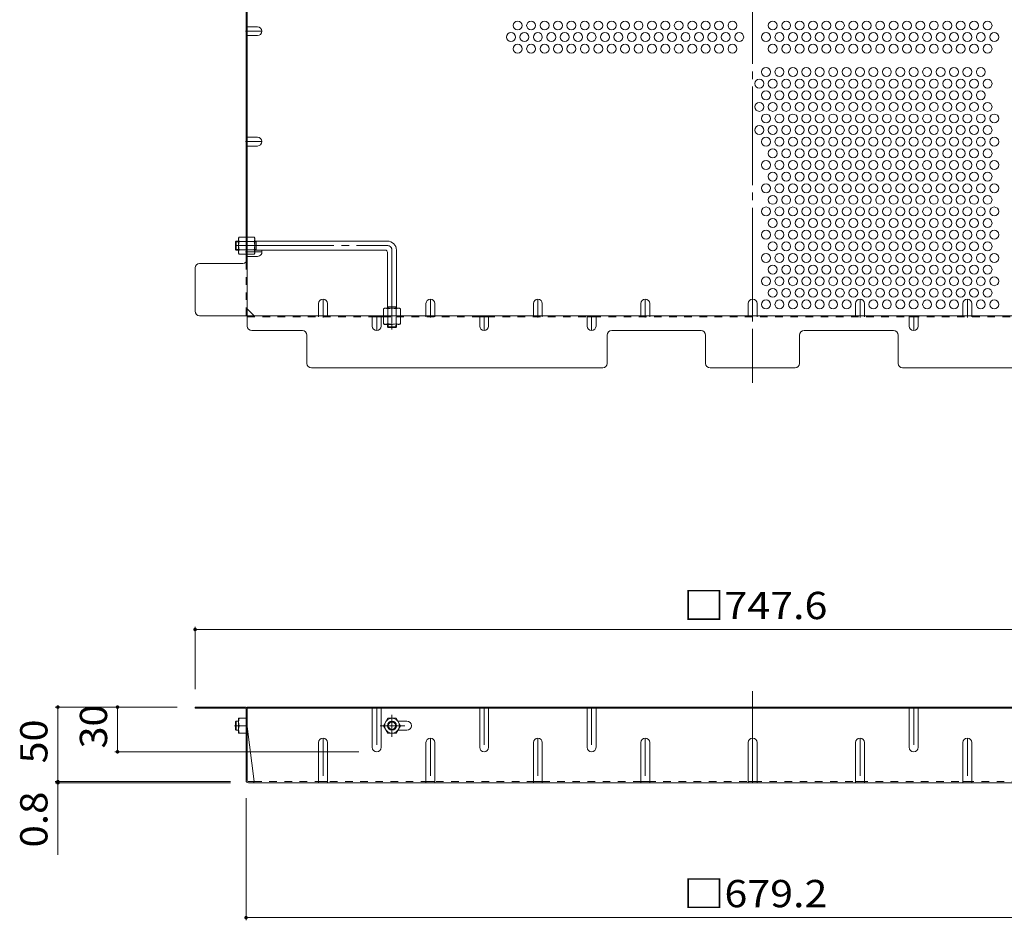
# Model space of a CAD drawing. Units: millimetres. Extents: x -1631 to 1623, y -1184 to 1155.
# Drawn here: x -10 to 650, y -86 to 518 of the extents above; entities that cross this region are included whole.
import ezdxf

# ---------------------------------------------------------------- set-up
doc = ezdxf.new("R2010")
doc.units = ezdxf.units.MM
doc.header["$LTSCALE"] = 6
for name, pattern in [('JWW_CENTER1', [6.773333, 4.233333, -0.846667, 0.846667, -0.846667]), ('JWW_CENTER2', [13.546667, 11.006667, -0.846667, 0.846667, -0.846667]), ('JWW_DASHED1', [1.693333, 0.846667, -0.846667])]:
    doc.linetypes.add(name, pattern=pattern)
for name, color, linetype in [('6-1', 7, 'Continuous'), ('6-4', 7, 'Continuous'), ('6-6', 7, 'Continuous'), ('6-7', 7, 'Continuous'), ('6-8', 7, 'Continuous'), ('6-B', 7, 'Continuous')]:
    doc.layers.add(name, color=color, linetype=linetype)
doc.styles.add('ＭＳ ゴシック', font='txt', dxfattribs={"height": 1})

msp = doc.modelspace()

# ---------------------------------------------------------------- linework, layer by layer
at = {"layer": '6-1', "color": 3, "linetype": 'Continuous', "lineweight": 9}
for p, q in [((134.7, 369.64), (134.2, 369.14)), ((134.2, 364.14), (134.2, 369.14)), ((136.4, 369.14), (134.2, 369.14)), ((134.7, 363.64), (134.2, 364.14)), ((136.4, 364.14), (134.2, 364.14)), ((134.7, 363.64), (134.7, 369.64)), ((134.7, 369.64), (136.4, 369.64)), ((134.7, 363.64), (136.4, 363.64)), ((147.2, 369.64), (236.2, 369.64)), ((148.2, 369.14), (147.2, 369.14)), ((148.2, 364.14), (147.2, 364.14)), ((147.2, 363.64), (234.7, 363.64)), ((148.2, 363.64), (148.2, 369.64)), ((242.2, 363.64), (242.2, 324.64)), ((236.2, 362.14), (236.2, 324.64)), ((242.2, 325.64), (236.2, 325.64)), ((236.7, 325.64), (236.7, 324.64)), ((241.7, 325.64), (241.7, 324.64))]:
    msp.add_line(p, q, dxfattribs=at)
at = {"layer": '6-1', "color": 3, "linetype": 'JWW_CENTER2', "lineweight": 9}
for p, q in [((134.2, 366.64), (236.2, 366.64)), ((239.2, 363.64), (239.2, 310.41))]:
    msp.add_line(p, q, dxfattribs=at)
at = {"layer": '6-1', "color": 3, "linetype": 'JWW_DASHED1', "lineweight": 9}
for p, q in [((236.2, 312.14), (236.2, 313.84)), ((242.2, 312.14), (236.2, 312.14)), ((236.2, 312.14), (236.7, 311.64)), ((236.7, 313.84), (236.7, 311.64)), ((241.7, 311.64), (236.7, 311.64)), ((241.7, 313.84), (241.7, 311.64)), ((242.2, 312.14), (241.7, 311.64)), ((242.2, 312.14), (242.2, 313.84))]:
    msp.add_line(p, q, dxfattribs=at)
at = {"layer": '6-1', "color": 3, "linetype": 'Continuous', "lineweight": 9}
for centre, radius in [((234.7, 362.14), 1.5), ((236.2, 363.64), 6)]:
    msp.add_arc(centre, radius, 0, 90, dxfattribs=at)
at = {"layer": '6-1', "color": 3, "linetype": 'JWW_CENTER2', "lineweight": 9}
msp.add_arc((236.2, 363.64), 3, 0, 90, dxfattribs=at)
at = {"layer": '6-4', "color": 7, "linetype": 'Continuous', "lineweight": 9}
for p, q in [((107.19, 111), (107.19, 69.2)), ((107.19, 109.2), (854.8, 109.2)), ((13.39, 57.2), (95.19, 57.2)), ((15.19, 57.2), (15.19, 7.2)), ((55.19, 57.2), (55.19, 27.2)), ((53.39, 27.2), (217, 27.2)), ((13.39, 7.2), (130.86, 7.2)), ((15.19, 7.2), (15.19, -41.98)), ((13.39, 6.4), (131, 6.4)), ((141.4, -85.8), (141.4, -4)), ((141.4, -84), (820.6, -84))]:
    msp.add_line(p, q, dxfattribs=at)
at = {"layer": '6-4', "color": 7, "linetype": 'Continuous', "lineweight": 9, "const_width": 1.2}
for points in [[(107.79, 109.2, 0.414214), (107.19, 109.8, 0.414214), (106.59, 109.2, 0.414214), (107.19, 108.6, 0.414214)], [(15.79, 57.2, 0.414214), (15.19, 57.8, 0.414214), (14.59, 57.2, 0.414214), (15.19, 56.6, 0.414214)], [(55.79, 57.2, 0.414214), (55.19, 57.8, 0.414214), (54.59, 57.2, 0.414214), (55.19, 56.6, 0.414214)], [(55.79, 27.2, 0.414214), (55.19, 27.8, 0.414214), (54.59, 27.2, 0.414214), (55.19, 26.6, 0.414214)], [(15.79, 7.2, 0.414214), (15.19, 7.8, 0.414214), (14.59, 7.2, 0.414214), (15.19, 6.6, 0.414214)], [(15.79, 6.4, 0.414214), (15.19, 7, 0.414214), (14.59, 6.4, 0.414214), (15.19, 5.8, 0.414214)], [(142, -84, 0.414214), (141.4, -83.4, 0.414214), (140.8, -84, 0.414214), (141.4, -84.6, 0.414214)]]:
    msp.add_lwpolyline(points, format="xyb", close=True, dxfattribs=at)
at = {"layer": '6-6', "color": 2, "linetype": 'Continuous', "lineweight": 9}
for centre in [(323.5, 514.25), (332.5, 514.25), (341.5, 514.25), (350.5, 514.25), (359.5, 514.25), (368.5, 514.25), (377.5, 514.25), (386.5, 514.25), (395.5, 514.25), (404.5, 514.25), (413.5, 514.25), (422.5, 514.25), (431.5, 514.25), (440.5, 514.25), (449.5, 514.25), (458.5, 514.25), (467.5, 514.25), (494.5, 514.25), (503.5, 514.25), (512.5, 514.25), (521.5, 514.25), (530.5, 514.25), (539.5, 514.25), (548.5, 514.25), (557.5, 514.25), (566.5, 514.25), (575.5, 514.25), (584.5, 514.25), (593.5, 514.25), (602.5, 514.25), (611.5, 514.25), (620.5, 514.25), (629.5, 514.25), (638.5, 514.25), (319, 506.46), (328, 506.46), (337, 506.46), (346, 506.46), (355, 506.46), (364, 506.46), (373, 506.46), (382, 506.46), (391, 506.46), (400, 506.46), (409, 506.46), (418, 506.46), (427, 506.46), (436, 506.46), (445, 506.46), (454, 506.46), (463, 506.46), (472, 506.46), (490, 506.46), (499, 506.46), (508, 506.46), (517, 506.46), (526, 506.46), (535, 506.46), (544, 506.46), (553, 506.46), (562, 506.46), (571, 506.46), (580, 506.46), (589, 506.46), (598, 506.46), (607, 506.46), (616, 506.46), (625, 506.46), (634, 506.46), (643, 506.46), (323.5, 498.66), (332.5, 498.66), (341.5, 498.66), (350.5, 498.66), (359.5, 498.66), (368.5, 498.66), (377.5, 498.66), (386.5, 498.66), (395.5, 498.66), (404.5, 498.66), (413.5, 498.66), (422.5, 498.66), (431.5, 498.66), (440.5, 498.66), (449.5, 498.66), (458.5, 498.66), (467.5, 498.66), (494.5, 498.66), (503.5, 498.66), (512.5, 498.66), (521.5, 498.66), (530.5, 498.66), (539.5, 498.66), (548.5, 498.66), (557.5, 498.66), (566.5, 498.66), (575.5, 498.66), (584.5, 498.66), (593.5, 498.66), (602.5, 498.66), (611.5, 498.66), (620.5, 498.66), (629.5, 498.66), (638.5, 498.66), (490, 483.07), (499, 483.07), (508, 483.07), (517, 483.07), (526, 483.07), (535, 483.07), (544, 483.07), (553, 483.07), (562, 483.07), (571, 483.07), (580, 483.07), (589, 483.07), (598, 483.07), (607, 483.07), (616, 483.07), (625, 483.07), (634, 483.07), (485.5, 475.28), (494.5, 475.28), (503.5, 475.28), (512.5, 475.28), (521.5, 475.28), (530.5, 475.28), (539.5, 475.28), (548.5, 475.28), (557.5, 475.28), (566.5, 475.28), (575.5, 475.28), (584.5, 475.28), (593.5, 475.28), (602.5, 475.28), (611.5, 475.28), (620.5, 475.28), (629.5, 475.28), (638.5, 475.28), (490, 467.48), (499, 467.48), (508, 467.48), (517, 467.48), (526, 467.48), (535, 467.48), (544, 467.48), (553, 467.48), (562, 467.48), (571, 467.48), (580, 467.48), (589, 467.48), (598, 467.48), (607, 467.48), (616, 467.48), (625, 467.48), (634, 467.48), (485.5, 459.69), (494.5, 459.69), (503.5, 459.69), (512.5, 459.69), (521.5, 459.69), (530.5, 459.69), (539.5, 459.69), (548.5, 459.69), (557.5, 459.69), (566.5, 459.69), (575.5, 459.69), (584.5, 459.69), (593.5, 459.69), (602.5, 459.69), (611.5, 459.69), (620.5, 459.69), (629.5, 459.69), (638.5, 459.69), (490, 451.9), (499, 451.9), (508, 451.9), (517, 451.9), (526, 451.9), (535, 451.9), (544, 451.9), (553, 451.9), (562, 451.9), (571, 451.9), (580, 451.9), (589, 451.9), (598, 451.9), (607, 451.9), (616, 451.9), (625, 451.9), (634, 451.9), (643, 451.9), (485.5, 444.1), (494.5, 444.1), (503.5, 444.1), (512.5, 444.1), (521.5, 444.1), (530.5, 444.1), (539.5, 444.1), (548.5, 444.1), (557.5, 444.1), (566.5, 444.1), (575.5, 444.1), (584.5, 444.1), (593.5, 444.1), (602.5, 444.1), (611.5, 444.1), (620.5, 444.1), (629.5, 444.1), (638.5, 444.1), (490, 436.31), (499, 436.31), (508, 436.31), (517, 436.31), (526, 436.31), (535, 436.31), (544, 436.31), (553, 436.31), (562, 436.31), (571, 436.31), (580, 436.31), (589, 436.31), (598, 436.31), (607, 436.31), (616, 436.31), (625, 436.31), (634, 436.31), (643, 436.31), (494.5, 428.51), (503.5, 428.51), (512.5, 428.51), (521.5, 428.51), (530.5, 428.51), (539.5, 428.51), (548.5, 428.51), (557.5, 428.51), (566.5, 428.51), (575.5, 428.51), (584.5, 428.51), (593.5, 428.51), (602.5, 428.51), (611.5, 428.51), (620.5, 428.51), (629.5, 428.51), (638.5, 428.51), (490, 420.72), (499, 420.72), (508, 420.72), (517, 420.72), (526, 420.72), (535, 420.72), (544, 420.72), (553, 420.72), (562, 420.72), (571, 420.72), (580, 420.72), (589, 420.72), (598, 420.72), (607, 420.72), (616, 420.72), (625, 420.72), (634, 420.72), (643, 420.72), (494.5, 412.93), (503.5, 412.93), (512.5, 412.93), (521.5, 412.93), (530.5, 412.93), (539.5, 412.93), (548.5, 412.93), (557.5, 412.93), (566.5, 412.93), (575.5, 412.93), (584.5, 412.93), (593.5, 412.93), (602.5, 412.93), (611.5, 412.93), (620.5, 412.93), (629.5, 412.93), (638.5, 412.93), (490, 405.13), (499, 405.13), (508, 405.13), (517, 405.13), (526, 405.13), (535, 405.13), (544, 405.13), (553, 405.13), (562, 405.13), (571, 405.13), (580, 405.13), (589, 405.13), (598, 405.13), (607, 405.13), (616, 405.13), (625, 405.13), (634, 405.13), (643, 405.13), (494.5, 397.34), (503.5, 397.34), (512.5, 397.34), (521.5, 397.34), (530.5, 397.34), (539.5, 397.34), (548.5, 397.34), (557.5, 397.34), (566.5, 397.34), (575.5, 397.34), (584.5, 397.34), (593.5, 397.34), (602.5, 397.34), (611.5, 397.34), (620.5, 397.34), (629.5, 397.34), (638.5, 397.34), (490, 389.54), (499, 389.54), (508, 389.54), (517, 389.54), (526, 389.54), (535, 389.54), (544, 389.54), (553, 389.54), (562, 389.54), (571, 389.54), (580, 389.54), (589, 389.54), (598, 389.54), (607, 389.54), (616, 389.54), (625, 389.54), (634, 389.54), (643, 389.54), (494.5, 381.75), (503.5, 381.75), (512.5, 381.75), (521.5, 381.75), (530.5, 381.75), (539.5, 381.75), (548.5, 381.75), (557.5, 381.75), (566.5, 381.75), (575.5, 381.75), (584.5, 381.75), (593.5, 381.75), (602.5, 381.75), (611.5, 381.75), (620.5, 381.75), (629.5, 381.75), (638.5, 381.75), (490, 373.95), (499, 373.95), (508, 373.95), (517, 373.95), (526, 373.95), (535, 373.95), (544, 373.95), (553, 373.95), (562, 373.95), (571, 373.95), (580, 373.95), (589, 373.95), (598, 373.95), (607, 373.95), (616, 373.95), (625, 373.95), (634, 373.95), (643, 373.95), (494.5, 366.16), (503.5, 366.16), (512.5, 366.16), (521.5, 366.16), (530.5, 366.16), (539.5, 366.16), (548.5, 366.16), (557.5, 366.16), (566.5, 366.16), (575.5, 366.16), (584.5, 366.16), (593.5, 366.16), (602.5, 366.16), (611.5, 366.16), (620.5, 366.16), (629.5, 366.16), (638.5, 366.16), (490, 358.37), (499, 358.37), (508, 358.37), (517, 358.37), (526, 358.37), (535, 358.37), (544, 358.37), (553, 358.37), (562, 358.37), (571, 358.37), (580, 358.37), (589, 358.37), (598, 358.37), (607, 358.37), (616, 358.37), (625, 358.37), (634, 358.37), (643, 358.37), (494.5, 350.57), (503.5, 350.57), (512.5, 350.57), (521.5, 350.57), (530.5, 350.57), (539.5, 350.57), (548.5, 350.57), (557.5, 350.57), (566.5, 350.57), (575.5, 350.57), (584.5, 350.57), (593.5, 350.57), (602.5, 350.57), (611.5, 350.57), (620.5, 350.57), (629.5, 350.57), (638.5, 350.57), (490, 342.78), (499, 342.78), (508, 342.78), (517, 342.78), (526, 342.78), (535, 342.78), (544, 342.78), (553, 342.78), (562, 342.78), (571, 342.78), (580, 342.78), (589, 342.78), (598, 342.78), (607, 342.78), (616, 342.78), (625, 342.78), (634, 342.78), (643, 342.78), (494.5, 334.98), (503.5, 334.98), (512.5, 334.98), (521.5, 334.98), (530.5, 334.98), (539.5, 334.98), (548.5, 334.98), (557.5, 334.98), (566.5, 334.98), (575.5, 334.98), (584.5, 334.98), (593.5, 334.98), (602.5, 334.98), (611.5, 334.98), (620.5, 334.98), (629.5, 334.98), (638.5, 334.98), (490, 327.19), (499, 327.19), (508, 327.19), (517, 327.19), (526, 327.19), (535, 327.19), (544, 327.19), (562, 327.19), (571, 327.19), (580, 327.19), (589, 327.19), (598, 327.19), (607, 327.19), (616, 327.19), (634, 327.19), (643, 327.19)]:
    msp.add_circle(centre, 3, dxfattribs=at)
at = {"layer": '6-7', "color": 2, "linetype": 'JWW_CENTER2', "lineweight": 9}
for p, q in [((481, 1042.25), (481, 274.64)), ((481, 67.77), (481, 6.4))]:
    msp.add_line(p, q, dxfattribs=at)
at = {"layer": '6-7', "color": 2, "linetype": 'Continuous', "lineweight": 9}
for p, q in [((142.2, 1004.25), (142.2, 312.64)), ((141.4, 355.6), (141.4, 639.98)), ((107.19, 322.64), (107.19, 351.64)), ((139.2, 354.64), (110.19, 354.64)), ((146.81, 319.64), (142.2, 324.25)), ((110.19, 319.64), (851.8, 319.64)), ((226, 318.84), (232, 318.84)), ((298, 318.84), (304, 318.84)), ((370, 318.84), (376, 318.84)), ((586, 318.84), (592, 318.84)), ((179.2, 309.64), (145.2, 309.64)), ((182.2, 306.64), (182.2, 287.64)), ((383.5, 306.64), (383.5, 287.64)), ((386.5, 309.64), (446.5, 309.64)), ((449.5, 306.64), (449.5, 287.64)), ((512.5, 306.64), (512.5, 287.64)), ((575.5, 309.64), (515.5, 309.64)), ((578.5, 306.64), (578.5, 287.64)), ((185.2, 284.64), (380.5, 284.64)), ((452.5, 284.64), (509.5, 284.64)), ((581.5, 284.64), (776.8, 284.64)), ((140.6, 57.2), (107.19, 57.2)), ((107.19, 57.2), (107.19, 56.4)), ((140.73, 56.4), (107.19, 56.4)), ((141.4, 8), (141.4, 55.73)), ((819.8, 57.2), (142.2, 57.2)), ((142.2, 7.87), (142.2, 57.2)), ((819.8, 56.4), (142.2, 56.4)), ((168.86, 57.2), (168.86, 56.4)), ((142.2, 44.2), (146.81, 7.2)), ((142.86, 7.2), (146.81, 7.2)), ((819, 6.4), (143, 6.4))]:
    msp.add_line(p, q, dxfattribs=at)
at = {"layer": '6-7', "color": 2, "linetype": 'JWW_DASHED1', "lineweight": 9}
for p, q in [((142.2, 513.44), (141.4, 513.44)), ((142.2, 507.44), (141.4, 507.44)), ((142.2, 439.44), (141.4, 439.44)), ((142.2, 433.44), (141.4, 433.44)), ((141.4, 369.64), (142.2, 369.64)), ((142.2, 365.44), (141.4, 365.44)), ((141.4, 363.44), (142.2, 363.44)), ((142.2, 359.44), (141.4, 359.44)), ((141.4, 355.6), (141.4, 319.64)), ((142.2, 318.84), (226, 318.84)), ((190, 319.64), (190, 318.84)), ((196, 319.64), (196, 318.84)), ((232, 318.84), (819.8, 318.84)), ((262, 319.64), (262, 318.84)), ((268, 319.64), (268, 318.84)), ((334, 319.64), (334, 318.84)), ((340, 319.64), (340, 318.84)), ((370, 319.64), (370, 318.84)), ((406, 319.64), (406, 318.84)), ((412, 319.64), (412, 318.84)), ((478, 319.64), (478, 318.84)), ((478, 319.64), (478, 318.84)), ((484, 319.64), (484, 318.84)), ((550, 319.64), (550, 318.84)), ((556, 319.64), (556, 318.84)), ((592, 319.64), (592, 318.84)), ((622, 319.64), (622, 318.84)), ((628, 319.64), (628, 318.84)), ((146.81, 7.2), (815.18, 7.2))]:
    msp.add_line(p, q, dxfattribs=at)
at = {"layer": '6-7', "color": 2, "linetype": 'Continuous', "lineweight": 9}
for centre, radius, start, end in [((139.2, 357.64), 3, 270, 0), ((110.19, 351.64), 3, 90, 180), ((110.19, 322.64), 3, 180, 270), ((145.2, 312.64), 3, 180, 270), ((179.2, 306.64), 3, 0, 90), ((386.5, 306.64), 3, 90, 180), ((446.5, 306.64), 3, 0, 90), ((515.5, 306.64), 3, 90, 180), ((575.5, 306.64), 3, 0, 90), ((185.2, 287.64), 3, 180, 270), ((380.5, 287.64), 3, 270, 0), ((452.5, 287.64), 3, 180, 270), ((509.5, 287.64), 3, 270, 0), ((581.5, 287.64), 3, 180, 270), ((140.6, 55.6), 1.6, 0, 90), ((140.73, 55.73), 0.667, 0, 90), ((143, 8), 1.6, 180, 270), ((142.86, 7.87), 0.667, 180, 270), ((146.01, 7.2), 0.8, 270, 0)]:
    msp.add_arc(centre, radius, start, end, dxfattribs=at)
at = {"layer": '6-8', "color": 2, "linetype": 'JWW_CENTER1', "lineweight": 9}
for p, q in [((141, 510.44), (152, 510.44)), ((141, 436.44), (152, 436.44)), ((141, 362.44), (152, 362.44)), ((193, 318.44), (193, 330.79)), ((265, 318.44), (265, 330.79)), ((337, 318.44), (337, 330.79)), ((409, 318.44), (409, 330.79)), ((481, 318.44), (481, 330.79)), ((553, 318.44), (553, 330.79)), ((625, 318.44), (625, 330.79)), ((229, 319.64), (229, 309.64)), ((301, 319.64), (301, 309.64)), ((373, 319.64), (373, 309.64)), ((589, 319.64), (589, 309.64)), ((229, 57.2), (229, 27.2)), ((301, 57.2), (301, 27.2)), ((373, 57.2), (373, 27.2)), ((589, 57.2), (589, 27.2)), ((239.2, 52.07), (239.2, 37.31)), ((133.71, 44.7), (136.77, 44.7)), ((247.72, 44.7), (231.22, 44.7)), ((193, 36.4), (193, 6)), ((265, 36.4), (265, 6)), ((337, 36.4), (337, 6)), ((409, 36.4), (409, 6)), ((481, 36.4), (481, 6)), ((553, 36.4), (553, 6)), ((625, 36.4), (625, 6))]:
    msp.add_line(p, q, dxfattribs=at)
at = {"layer": '6-8', "color": 2, "linetype": 'Continuous', "lineweight": 9}
for p, q in [((149, 513.44), (142.2, 513.44)), ((149, 507.44), (142.2, 507.44)), ((149, 439.44), (142.2, 439.44)), ((149, 433.44), (142.2, 433.44)), ((149, 359.44), (142.2, 359.44)), ((190, 327.79), (190, 319.64)), ((196, 327.79), (196, 319.64)), ((262, 327.79), (262, 319.64)), ((268, 327.79), (268, 319.64)), ((334, 327.79), (334, 319.64)), ((340, 327.79), (340, 319.64)), ((406, 327.79), (406, 319.64)), ((412, 327.79), (412, 319.64)), ((478, 327.79), (478, 319.64)), ((484, 327.79), (484, 319.64)), ((550, 327.79), (550, 319.64)), ((556, 327.79), (556, 319.64)), ((622, 327.79), (622, 319.64)), ((628, 327.79), (628, 319.64)), ((226, 312.64), (226, 319.64)), ((232, 312.64), (232, 319.64)), ((298, 312.64), (298, 319.64)), ((304, 312.64), (304, 319.64)), ((370, 312.64), (370, 319.64)), ((376, 312.64), (376, 319.64)), ((586, 312.64), (586, 319.64)), ((592, 312.64), (592, 319.64)), ((226, 30.2), (226, 56.4)), ((232, 30.2), (232, 56.4)), ((298, 30.2), (298, 56.4)), ((304, 30.2), (304, 56.4)), ((370, 30.2), (370, 56.4)), ((376, 30.2), (376, 56.4)), ((586, 30.2), (586, 56.4)), ((592, 30.2), (592, 56.4)), ((136.4, 39.7), (136.4, 49.7)), ((141.4, 49.7), (136.4, 49.7)), ((233.45, 44.7), (236.33, 49.7)), ((242.06, 49.7), (236.33, 49.7)), ((244.95, 44.7), (242.06, 49.7)), ((141.4, 39.7), (136.4, 39.7)), ((141.4, 44.7), (136.83, 44.7)), ((233.45, 44.7), (236.33, 39.7)), ((242.06, 39.7), (236.33, 39.7)), ((244.95, 44.7), (242.06, 39.7)), ((190, 33.4), (190, 6.4)), ((196, 33.4), (196, 6.4)), ((262, 33.4), (262, 6.4)), ((268, 33.4), (268, 6.4)), ((334, 33.4), (334, 6.4)), ((340, 33.4), (340, 6.4)), ((406, 33.4), (406, 6.4)), ((412, 33.4), (412, 6.4)), ((478, 33.4), (478, 6.4)), ((484, 33.4), (484, 6.4)), ((550, 33.4), (550, 6.4)), ((556, 33.4), (556, 6.4)), ((622, 33.4), (622, 6.4)), ((628, 33.4), (628, 6.4)), ((196, 7.2), (190, 7.2)), ((268, 7.2), (262, 7.2)), ((340, 7.2), (334, 7.2)), ((412, 7.2), (406, 7.2)), ((484, 7.2), (478, 7.2)), ((556, 7.2), (550, 7.2)), ((628, 7.2), (622, 7.2))]:
    msp.add_line(p, q, dxfattribs=at)
at = {"layer": '6-8', "color": 2, "linetype": 'JWW_DASHED1', "lineweight": 9}
for p, q in [((226, 56), (226, 57.2)), ((232, 56), (232, 57.2)), ((298, 56), (298, 57.2)), ((304, 56), (304, 57.2)), ((370, 56), (370, 57.2)), ((376, 56), (376, 57.2)), ((586, 56), (586, 57.2)), ((592, 56), (592, 57.2))]:
    msp.add_line(p, q, dxfattribs=at)
at = {"layer": '6-8', "color": 3, "linetype": 'Continuous', "lineweight": 9}
for p, q in [((134.7, 47.7), (134.2, 47.2)), ((134.2, 42.2), (134.2, 47.2)), ((134.7, 41.7), (134.7, 47.7)), ((136.4, 47.7), (134.7, 47.7)), ((249.1, 47.8), (243.16, 47.8)), ((134.7, 41.7), (134.2, 42.2)), ((136.4, 41.7), (134.7, 41.7)), ((243.16, 41.6), (249.1, 41.6))]:
    msp.add_line(p, q, dxfattribs=at)
at = {"layer": '6-8', "color": 2, "linetype": 'Continuous', "lineweight": 9}
for radius in [5, 3, 2.46]:
    msp.add_circle((239.2, 44.7), radius, dxfattribs=at)
for centre, radius, start, end in [((149, 510.44), 3, 270, 90), ((149, 436.44), 3, 270, 90), ((149, 362.44), 3, 270, 23.48113), ((193, 327.79), 3, 0, 180), ((265, 327.79), 3, 0, 180), ((337, 327.79), 3, 0, 180), ((409, 327.79), 3, 0, 180), ((481, 327.79), 3, 0, 180), ((553, 327.79), 3, 0, 180), ((625, 327.79), 3, 0, 180), ((229, 312.64), 3, 180, 0), ((301, 312.64), 3, 180, 0), ((373, 312.64), 3, 180, 0), ((589, 312.64), 3, 180, 0), ((143.83, 47.2), 7.43, 160.34634, 199.65367), ((143.83, 42.2), 7.43, 160.34634, 199.65367), ((193, 33.4), 3, 0, 180), ((265, 33.4), 3, 0, 180), ((337, 33.4), 3, 0, 180), ((409, 33.4), 3, 0, 180), ((481, 33.4), 3, 0, 180), ((553, 33.4), 3, 0, 180), ((625, 33.4), 3, 0, 180), ((229, 30.2), 3, 180, 0), ((301, 30.2), 3, 180, 0), ((373, 30.2), 3, 180, 0), ((589, 30.2), 3, 180, 0)]:
    msp.add_arc(centre, radius, start, end, dxfattribs=at)
at = {"layer": '6-8', "color": 3, "linetype": 'Continuous', "lineweight": 9}
msp.add_arc((249.1, 44.7), 3.1, 270, 90, dxfattribs=at)
at = {"layer": '6-B', "color": 2, "linetype": 'Continuous', "lineweight": 9}
for p, q in [((136.4, 371.64), (136.83, 372.39)), ((136.4, 361.64), (136.4, 371.64)), ((141.4, 372.39), (136.83, 372.39)), ((141.4, 360.89), (141.4, 372.39)), ((142.2, 360.89), (142.2, 372.39)), ((142.2, 372.39), (146.76, 372.39)), ((147.2, 371.64), (146.76, 372.39)), ((147.2, 361.64), (147.2, 371.64)), ((136.83, 369.5), (141.4, 369.5)), ((136.83, 363.78), (141.4, 363.78)), ((146.76, 369.5), (142.2, 369.5)), ((146.76, 363.78), (142.2, 363.78)), ((136.4, 361.64), (136.83, 360.89)), ((141.4, 360.89), (136.83, 360.89)), ((142.2, 360.89), (146.76, 360.89)), ((147.2, 361.64), (146.76, 360.89)), ((234.2, 324.64), (233.45, 324.21)), ((233.45, 319.64), (233.45, 324.21)), ((244.2, 324.64), (234.2, 324.64)), ((236.33, 324.21), (236.33, 319.64)), ((242.06, 324.21), (242.06, 319.64)), ((244.2, 324.64), (244.95, 324.21)), ((244.95, 319.64), (244.95, 324.21)), ((244.95, 319.64), (233.45, 319.64))]:
    msp.add_line(p, q, dxfattribs=at)
at = {"layer": '6-B', "color": 2, "linetype": 'JWW_DASHED1', "lineweight": 9}
for p, q in [((233.45, 318.84), (244.95, 318.84)), ((233.45, 318.84), (233.45, 314.27)), ((236.33, 314.27), (236.33, 318.84)), ((242.06, 314.27), (242.06, 318.84)), ((244.95, 318.84), (244.95, 314.27)), ((234.2, 313.84), (233.45, 314.27)), ((234.2, 313.84), (244.2, 313.84)), ((244.2, 313.84), (244.95, 314.27))]:
    msp.add_line(p, q, dxfattribs=at)
at = {"layer": '6-B', "color": 2, "linetype": 'Continuous', "lineweight": 9}
for centre, radius, start, end in [((139.68, 370.75), 3.29, 149.99998, 176.07924), ((139.13, 370.98), 2.73, 180.2103, 212.68507), ((143.91, 370.75), 3.29, 3.92076, 30.00002), ((144.46, 370.98), 2.73, 327.31493, 359.7897), ((146.08, 366.64), 9.68, 162.79973, 197.20026), ((139.13, 362.3), 2.73, 147.31491, 179.78969), ((137.51, 366.64), 9.68, 342.79974, 17.20027), ((144.46, 362.3), 2.73, 0.21031, 32.68509), ((139.68, 362.53), 3.29, 183.92075, 210), ((143.91, 362.53), 3.29, 330, 356.07925), ((235.09, 321.36), 3.29, 93.92076, 120.00002), ((234.86, 321.91), 2.73, 57.31493, 89.7897), ((239.2, 314.96), 9.68, 72.79974, 107.20027), ((243.54, 321.91), 2.73, 90.21031, 122.68509), ((243.3, 321.36), 3.29, 60, 86.07925)]:
    msp.add_arc(centre, radius, start, end, dxfattribs=at)
at = {"layer": '6-B', "color": 2, "linetype": 'JWW_DASHED1', "lineweight": 9}
for centre, radius, start, end in [((235.09, 317.12), 3.29, 240, 266.07925), ((234.86, 316.57), 2.73, 270.21031, 302.68509), ((239.2, 323.52), 9.68, 252.79974, 287.20027), ((243.54, 316.57), 2.73, 237.31493, 269.7897), ((243.3, 317.12), 3.29, 273.92076, 300.00002)]:
    msp.add_arc(centre, radius, start, end, dxfattribs=at)

# ---------------------------------------------------------------- texts
at = {"layer": '6-4', "color": 2, "linetype": 'Continuous', "lineweight": 211, "style": 'ＭＳ ゴシック', "width": 1.107143}
for s, p in [('□747.6', (434.5, 116.18)), ('□679.2', (434.5, -77.02))]:
    msp.add_text(s, height=18.288, dxfattribs=at).set_placement(p)
at = {"layer": '6-4', "color": 2, "linetype": 'Continuous', "lineweight": 211, "style": 'ＭＳ ゴシック'}
for s, width, p in [('30', 1.0625, (48.21, 29.45)), ('50', 1.0625, (8.21, 19.45)), ('0.8', 1.083333, (8.21, -36.99))]:
    msp.add_text(s, height=18.288, rotation=90, dxfattribs=dict(at, width=width)).set_placement(p)

doc.saveas('drawing.dxf')
